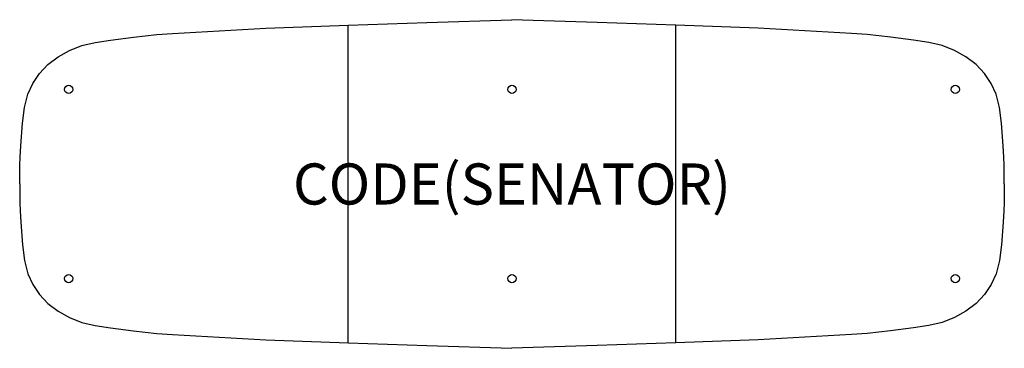
# Model space of a CAD drawing. Units: millimetres. Extents: x 0 to 4800, y -1600 to 0.
import ezdxf
from ezdxf.enums import TextEntityAlignment as Align

# ---------------------------------------------------------------- set-up
doc = ezdxf.new("R2010")
doc.units = ezdxf.units.MM
doc.header["$MEASUREMENT"] = 0
for name, color, linetype in [('(Senator) Construction 2D', 7, 'Continuous'), ('(Senator) Furniture 2D', 7, 'Continuous'), ('(Senator) Furniture Text', 6, 'Continuous')]:
    doc.layers.add(name, color=color, linetype=linetype)
doc.styles.add('Senator', font='swiss.ttf', dxfattribs={"height": 200})

msp = doc.modelspace()

# ---------------------------------------------------------------- linework, layer by layer
at = {"layer": '(Senator) Construction 2D'}
for centre in [(238.9, -339.4), (2400, -339.4), (4561.1, -339.4), (238.9, -1260.6), (2400, -1260.6), (4561.1, -1260.6)]:
    msp.add_circle(centre, 20, dxfattribs=at)
at = {"layer": '(Senator) Furniture 2D'}
for p, q in [((1985.6, -13.1), (2400, 0)), ((2814.4, -13.1), (2400, 0)), ((745.7, -66.6), (1200, -41.8)), ((1200, -41.8), (1602, -26.5)), ((1602, -26.5), (1985.6, -13.1)), ((1602, -1573.5), (1602, -26.5)), ((3198, -26.5), (2814.4, -13.1)), ((3600, -41.8), (3198, -26.5)), ((3198, -1573.5), (3198, -26.5)), ((4054.3, -66.6), (3600, -41.8)), ((443.6, -99), (555.6, -84.8)), ((555.6, -84.8), (668.2, -72.7)), ((668.2, -72.7), (745.7, -66.6)), ((4131.8, -72.7), (4054.3, -66.6)), ((4244.4, -84.8), (4131.8, -72.7)), ((4356.4, -99), (4244.4, -84.8)), ((242.7, -149.5), (303.4, -126.3)), ((303.4, -126.3), (367.7, -111.4)), ((367.7, -111.4), (443.6, -99)), ((4432.3, -111.4), (4356.4, -99)), ((4496.6, -126.3), (4432.3, -111.4)), ((4557.3, -149.5), (4496.6, -126.3)), ((137.9, -218.1), (187.1, -180.3)), ((187.1, -180.3), (242.7, -149.5)), ((4612.9, -180.3), (4557.3, -149.5)), ((4662.1, -218.1), (4612.9, -180.3)), ((96.4, -261.9), (137.9, -218.1)), ((4703.6, -261.9), (4662.1, -218.1)), ((63.7, -310.6), (96.4, -261.9)), ((4736.3, -310.6), (4703.6, -261.9)), ((40.4, -363.1), (63.7, -310.6)), ((4759.6, -363.1), (4736.3, -310.6)), ((22.8, -428.1), (40.4, -363.1)), ((4777.2, -428.1), (4759.6, -363.1)), ((13.5, -503.1), (22.8, -428.1)), ((4786.5, -503.1), (4777.2, -428.1)), ((5.4, -613.5), (13.5, -503.1)), ((4794.6, -613.5), (4786.5, -503.1)), ((2.8, -668.8), (5.4, -613.5)), ((4797.2, -668.8), (4794.6, -613.5)), ((0.9, -709.1), (2.8, -668.8)), ((4799.1, -709.1), (4797.2, -668.8)), ((0.2, -724.1), (0.9, -709.1)), ((4799.8, -724.1), (4799.1, -709.1)), ((0.2, -800), (0.2, -724.1)), ((4799.8, -800), (4799.8, -724.1)), ((0.2, -800), (0.2, -875.9)), ((4799.8, -800), (4799.8, -875.9)), ((0.2, -875.9), (0.9, -890.9)), ((0.9, -890.9), (2.8, -931.2)), ((4799.1, -890.9), (4797.2, -931.2)), ((4799.8, -875.9), (4799.1, -890.9)), ((2.8, -931.2), (5.4, -986.5)), ((4797.2, -931.2), (4794.6, -986.5)), ((5.4, -986.5), (13.5, -1096.9)), ((4794.6, -986.5), (4786.5, -1096.9)), ((13.5, -1096.9), (22.8, -1171.9)), ((4786.5, -1096.9), (4777.2, -1171.9)), ((22.8, -1171.9), (40.4, -1236.9)), ((4777.2, -1171.9), (4759.6, -1236.9)), ((40.4, -1236.9), (63.7, -1289.4)), ((4759.6, -1236.9), (4736.3, -1289.4)), ((63.7, -1289.4), (96.4, -1338.1)), ((4736.3, -1289.4), (4703.6, -1338.1)), ((96.4, -1338.1), (137.9, -1381.9)), ((4703.6, -1338.1), (4662.1, -1381.9)), ((137.9, -1381.9), (187.1, -1419.7)), ((4662.1, -1381.9), (4612.9, -1419.7)), ((187.1, -1419.7), (242.7, -1450.5)), ((4612.9, -1419.7), (4557.3, -1450.5)), ((242.7, -1450.5), (303.4, -1473.7)), ((303.4, -1473.7), (367.7, -1488.6)), ((4496.6, -1473.7), (4432.3, -1488.6)), ((4557.3, -1450.5), (4496.6, -1473.7)), ((367.7, -1488.6), (443.6, -1501)), ((443.6, -1501), (555.6, -1515.2)), ((555.6, -1515.2), (668.2, -1527.3)), ((668.2, -1527.3), (745.7, -1533.4)), ((745.7, -1533.4), (1200, -1558.2)), ((4054.3, -1533.4), (3600, -1558.2)), ((4131.8, -1527.3), (4054.3, -1533.4)), ((4244.4, -1515.2), (4131.8, -1527.3)), ((4356.4, -1501), (4244.4, -1515.2)), ((4432.3, -1488.6), (4356.4, -1501)), ((1200, -1558.2), (1602, -1573.5)), ((1602, -1573.5), (1985.6, -1586.9)), ((3198, -1573.5), (2814.4, -1586.9)), ((3600, -1558.2), (3198, -1573.5)), ((1985.6, -1586.9), (2400, -1600)), ((2814.4, -1586.9), (2400, -1600))]:
    msp.add_line(p, q, dxfattribs=at)

# ---------------------------------------------------------------- texts
at = {"layer": '(Senator) Furniture Text', "style": 'Senator', "flags": 8}
msp.add_attdef('CODE(SENATOR)', text='ATD4816BT', height=200, dxfattribs=at).set_placement((2400, -800), align=Align.MIDDLE_CENTER)

doc.saveas('drawing.dxf')
